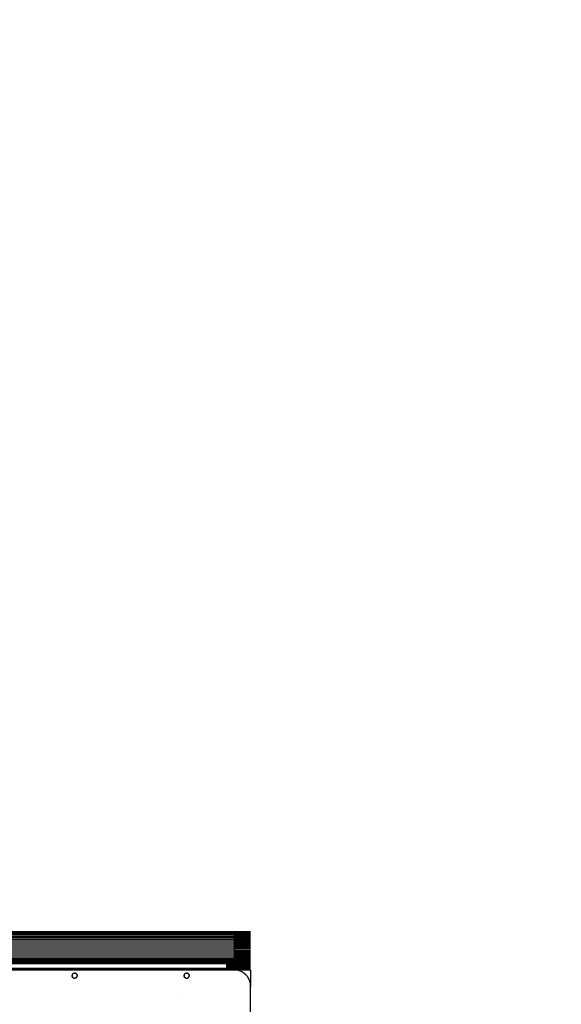
# Model space of a CAD drawing. Units: millimetres. Extents: x 1741 to 19541, y 1115 to 15915.
# Drawn here: x 9207 to 9545, y 8830 to 9445 of the extents above; entities that cross this region are included whole.
import ezdxf

# ---------------------------------------------------------------- set-up
doc = ezdxf.new("R2010")
doc.units = ezdxf.units.MM
doc.linetypes.add('ACAD_ISO03W100', pattern=[30, 12, -18])
doc.layers.add('strefa bezpieczeństwa', color=6, linetype='ACAD_ISO03W100')

msp = doc.modelspace()

# ---------------------------------------------------------------- linework, layer by layer
for p, q in [((9085.99, 8874.99), (9340.99, 8874.99)), ((9340.99, 8874.95), (9085.99, 8874.95)), ((9340.99, 8874.86), (9085.99, 8874.86)), ((9085.99, 8874.54), (9340.99, 8874.54)), ((9340.99, 8874.34), (9085.99, 8874.34)), ((9340.99, 8874.06), (9085.99, 8874.06)), ((9085.99, 8873.42), (9340.99, 8873.42)), ((9340.99, 8873.06), (9085.99, 8873.06)), ((9340.99, 8873.02), (9085.99, 8873.02)), ((9085.99, 8872.21), (9340.99, 8872.21)), ((9085.99, 8871.29), (9340.99, 8871.29)), ((9340.99, 8874.99), (9340.99, 8874.95)), ((9350.89, 8874.99), (9340.99, 8874.99)), ((9340.99, 8874.92), (9340.99, 8874.99)), ((9350.89, 8874.95), (9340.99, 8874.95)), ((9340.99, 8874.95), (9340.99, 8874.92)), ((9340.99, 8874.92), (9340.99, 8874.86)), ((9350.89, 8874.86), (9340.99, 8874.86)), ((9340.99, 8874.73), (9340.99, 8874.86)), ((9350.89, 8874.73), (9340.99, 8874.73)), ((9340.99, 8874.54), (9340.99, 8874.73)), ((9350.89, 8874.54), (9340.99, 8874.54)), ((9340.99, 8874.54), (9340.99, 8874.34)), ((9350.89, 8874.34), (9340.99, 8874.34)), ((9340.99, 8874.34), (9340.99, 8874.06)), ((9350.89, 8874.06), (9340.99, 8874.06)), ((9340.99, 8873.77), (9340.99, 8874.06)), ((9350.89, 8873.77), (9340.99, 8873.77)), ((9340.99, 8873.42), (9340.99, 8873.77)), ((9350.89, 8873.42), (9340.99, 8873.42)), ((9340.99, 8873.42), (9340.99, 8873.06)), ((9350.89, 8873.06), (9340.99, 8873.06)), ((9340.99, 8873.06), (9340.99, 8873.02)), ((9340.99, 8872.21), (9340.99, 8873.02)), ((9350.89, 8873.02), (9340.99, 8873.02)), ((9340.99, 8872.21), (9340.99, 8871.29)), ((9350.89, 8872.21), (9340.99, 8872.21)), ((9350.89, 8871.29), (9340.99, 8871.29)), ((9340.99, 8871.21), (9340.99, 8871.29)), ((9350.89, 8871.21), (9340.99, 8871.21)), ((9340.99, 8871.17), (9340.99, 8871.21)), ((9350.89, 8871.17), (9340.99, 8871.17)), ((9340.99, 8871.1), (9340.99, 8871.17)), ((9340.99, 8870.87), (9340.99, 8871.1)), ((9350.89, 8871.1), (9340.99, 8871.1)), ((9340.99, 8870.5), (9340.99, 8870.87)), ((9350.89, 8870.87), (9340.99, 8870.87)), ((9085.99, 8870.27), (9340.99, 8870.27)), ((9085.99, 8869.17), (9340.99, 8869.17)), ((9085.99, 8868.01), (9340.99, 8868.01)), ((9085.99, 8866.8), (9340.99, 8866.8)), ((9085.99, 8865.56), (9340.99, 8865.56)), ((9350.89, 8870.5), (9340.99, 8870.5)), ((9340.99, 8870.27), (9340.99, 8870.5)), ((9350.89, 8870.27), (9340.99, 8870.27)), ((9340.99, 8870.11), (9340.99, 8870.27)), ((9350.89, 8870.11), (9340.99, 8870.11)), ((9340.99, 8870), (9340.99, 8870.11)), ((9340.99, 8869.37), (9340.99, 8870)), ((9350.89, 8870), (9340.99, 8870)), ((9350.89, 8869.37), (9340.99, 8869.37)), ((9340.99, 8869.17), (9340.99, 8869.37)), ((9350.89, 8869.17), (9340.99, 8869.17)), ((9340.99, 8868.92), (9340.99, 8869.17)), ((9350.89, 8868.92), (9340.99, 8868.92)), ((9340.99, 8868.63), (9340.99, 8868.92)), ((9350.89, 8868.63), (9340.99, 8868.63)), ((9340.99, 8868.01), (9340.99, 8868.63)), ((9350.89, 8868.01), (9340.99, 8868.01)), ((9340.99, 8867.81), (9340.99, 8868.01)), ((9350.89, 8867.81), (9340.99, 8867.81)), ((9340.99, 8867.65), (9340.99, 8867.81)), ((9350.89, 8867.65), (9340.99, 8867.65)), ((9340.99, 8866.92), (9340.99, 8867.65)), ((9350.89, 8866.92), (9340.99, 8866.92)), ((9340.99, 8866.8), (9340.99, 8866.92)), ((9350.89, 8866.8), (9340.99, 8866.8)), ((9340.99, 8866.35), (9340.99, 8866.8)), ((9350.89, 8866.35), (9340.99, 8866.35)), ((9340.99, 8865.98), (9340.99, 8866.35)), ((9350.89, 8865.98), (9340.99, 8865.98)), ((9340.99, 8865.56), (9340.99, 8865.98)), ((9350.89, 8865.56), (9340.99, 8865.56)), ((9340.99, 8865.01), (9340.99, 8865.56)), ((9350.89, 8865.01), (9340.99, 8865.01)), ((9340.99, 8864.31), (9340.99, 8865.01)), ((9085.99, 8864.31), (9340.99, 8864.31)), ((9085.99, 8862.99), (9340.99, 8862.99)), ((9085.99, 8861.7), (9340.99, 8861.7)), ((9085.99, 8860.47), (9340.99, 8860.47)), ((9085.99, 8859.33), (9340.99, 8859.33)), ((9085.99, 8858.28), (9340.99, 8858.28)), ((9350.89, 8864.31), (9340.99, 8864.31)), ((9340.99, 8864.05), (9340.99, 8864.31)), ((9340.99, 8863.11), (9340.99, 8864.05)), ((9350.89, 8864.05), (9340.99, 8864.05)), ((9350.89, 8863.11), (9340.99, 8863.11)), ((9340.99, 8862.99), (9340.99, 8863.11)), ((9350.89, 8862.99), (9340.99, 8862.99)), ((9340.99, 8862.22), (9340.99, 8862.99)), ((9350.89, 8862.22), (9340.99, 8862.22)), ((9340.99, 8861.7), (9340.99, 8862.22)), ((9350.89, 8861.7), (9340.99, 8861.7)), ((9340.99, 8861.39), (9340.99, 8861.7)), ((9340.99, 8860.66), (9340.99, 8861.39)), ((9350.89, 8861.39), (9340.99, 8861.39)), ((9350.89, 8860.66), (9340.99, 8860.66)), ((9340.99, 8860.47), (9340.99, 8860.66)), ((9350.89, 8860.47), (9340.99, 8860.47)), ((9340.99, 8860.03), (9340.99, 8860.47)), ((9340.99, 8859.53), (9340.99, 8860.03)), ((9350.89, 8860.03), (9340.99, 8860.03)), ((9350.89, 8859.53), (9340.99, 8859.53)), ((9340.99, 8859.33), (9340.99, 8859.53)), ((9350.89, 8859.33), (9340.99, 8859.33)), ((9340.99, 8859.16), (9340.99, 8859.33)), ((9350.89, 8859.16), (9340.99, 8859.16)), ((9340.99, 8858.93), (9340.99, 8859.16)), ((9340.99, 8858.86), (9340.99, 8858.93)), ((9350.89, 8858.93), (9340.99, 8858.93)), ((9350.89, 8858.86), (9340.99, 8858.86)), ((9340.99, 8858.28), (9340.99, 8858.86)), ((9350.89, 8858.28), (9340.99, 8858.28)), ((9340.99, 8857.36), (9340.99, 8858.28)), ((9085.99, 8857.36), (9340.99, 8857.36)), ((9085.99, 8856.57), (9340.99, 8856.57)), ((9085.99, 8856.29), (9340.99, 8856.29)), ((9085.99, 8855.94), (9340.99, 8855.94)), ((9085.99, 8855.46), (9340.99, 8855.46)), ((9085.99, 8855.31), (9340.99, 8855.31)), ((9085.99, 8855.16), (9340.99, 8855.16)), ((9085.99, 8855.08), (9340.99, 8855.08)), ((9335.99, 8855.01), (9090.99, 8855.01)), ((9336.77, 8855.01), (9335.99, 8855.01)), ((9335.99, 8855.01), (9335.99, 8852.01)), ((9337.53, 8855.01), (9336.77, 8855.01)), ((9336.77, 8854.96), (9336.77, 8855.01)), ((9336.77, 8854.96), (9337.53, 8854.96)), ((9336.77, 8854.82), (9336.77, 8854.96)), ((9337.53, 8854.82), (9336.77, 8854.82)), ((9336.77, 8854.58), (9336.77, 8854.82)), ((9337.53, 8854.58), (9336.77, 8854.58)), ((9336.77, 8854.25), (9336.77, 8854.58)), ((9336.77, 8854.25), (9337.53, 8854.25)), ((9336.77, 8853.84), (9336.77, 8854.25)), ((9337.53, 8853.84), (9336.77, 8853.84)), ((9336.77, 8853.36), (9336.77, 8853.84)), ((9336.77, 8853.36), (9337.53, 8853.36)), ((9336.77, 8852.83), (9336.77, 8853.36)), ((9337.53, 8852.83), (9336.77, 8852.83)), ((9336.77, 8852.25), (9336.77, 8852.83)), ((9337.53, 8852.25), (9336.77, 8852.25)), ((9336.77, 8852.01), (9336.77, 8852.25)), ((9338.26, 8855.01), (9337.53, 8855.01)), ((9337.53, 8855.01), (9337.53, 8854.96)), ((9337.53, 8854.96), (9337.53, 8854.82)), ((9337.53, 8854.82), (9337.53, 8854.58)), ((9337.53, 8854.58), (9337.53, 8854.25)), ((9337.53, 8854.25), (9337.53, 8853.84)), ((9337.53, 8853.84), (9337.53, 8853.36)), ((9337.53, 8853.36), (9337.53, 8852.83)), ((9337.53, 8852.83), (9337.53, 8852.25)), ((9337.53, 8852.25), (9337.53, 8852.01)), ((9338.93, 8855.01), (9338.26, 8855.01)), ((9338.26, 8855.01), (9338.26, 8852.01)), ((9339.52, 8855.01), (9338.93, 8855.01)), ((9338.93, 8854.96), (9338.93, 8855.01)), ((9338.93, 8854.96), (9339.52, 8854.96)), ((9338.93, 8854.82), (9338.93, 8854.96)), ((9339.52, 8854.82), (9338.93, 8854.82)), ((9338.93, 8854.58), (9338.93, 8854.82)), ((9339.52, 8854.58), (9338.93, 8854.58)), ((9338.93, 8854.25), (9338.93, 8854.58)), ((9338.93, 8854.25), (9339.52, 8854.25)), ((9338.93, 8853.84), (9338.93, 8854.25)), ((9339.52, 8853.84), (9338.93, 8853.84)), ((9338.93, 8853.36), (9338.93, 8853.84)), ((9338.93, 8853.36), (9339.52, 8853.36)), ((9338.93, 8852.83), (9338.93, 8853.36)), ((9339.52, 8852.83), (9338.93, 8852.83)), ((9338.93, 8852.25), (9338.93, 8852.83)), ((9339.52, 8852.25), (9338.93, 8852.25)), ((9338.93, 8852.01), (9338.93, 8852.25)), ((9340.03, 8855.01), (9339.52, 8855.01)), ((9339.52, 8855.01), (9339.52, 8854.96)), ((9339.52, 8854.96), (9339.52, 8854.82)), ((9339.52, 8854.82), (9339.52, 8854.58)), ((9339.52, 8854.58), (9339.52, 8854.25)), ((9339.52, 8854.25), (9339.52, 8853.84)), ((9339.52, 8853.84), (9339.52, 8853.36)), ((9339.52, 8853.36), (9339.52, 8852.83)), ((9339.52, 8852.83), (9339.52, 8852.25)), ((9339.52, 8852.25), (9339.52, 8852.01)), ((9340.44, 8855.01), (9340.03, 8855.01)), ((9340.03, 8854.96), (9340.03, 8855.01)), ((9340.03, 8854.96), (9340.44, 8854.96)), ((9340.03, 8854.82), (9340.03, 8854.96)), ((9340.44, 8854.82), (9340.03, 8854.82)), ((9340.03, 8854.58), (9340.03, 8854.82)), ((9340.44, 8854.58), (9340.03, 8854.58)), ((9340.03, 8854.25), (9340.03, 8854.58)), ((9340.03, 8854.25), (9340.44, 8854.25)), ((9340.03, 8853.84), (9340.03, 8854.25)), ((9340.44, 8853.84), (9340.03, 8853.84)), ((9340.03, 8853.36), (9340.03, 8853.84)), ((9340.03, 8853.36), (9340.44, 8853.36)), ((9340.03, 8852.83), (9340.03, 8853.36)), ((9340.44, 8852.83), (9340.03, 8852.83)), ((9340.03, 8852.25), (9340.03, 8852.83)), ((9340.44, 8852.25), (9340.03, 8852.25)), ((9340.03, 8852.01), (9340.03, 8852.25)), ((9340.74, 8855.01), (9340.44, 8855.01)), ((9340.44, 8855.01), (9340.44, 8854.96)), ((9340.44, 8854.96), (9340.44, 8854.82)), ((9340.44, 8854.96), (9340.74, 8854.96)), ((9340.74, 8854.82), (9340.44, 8854.82)), ((9340.44, 8854.82), (9340.44, 8854.58)), ((9340.74, 8854.58), (9340.44, 8854.58)), ((9340.44, 8854.58), (9340.44, 8854.25)), ((9340.44, 8854.25), (9340.74, 8854.25)), ((9340.44, 8854.25), (9340.44, 8853.84)), ((9340.74, 8853.84), (9340.44, 8853.84)), ((9340.44, 8853.84), (9340.44, 8853.36)), ((9340.44, 8853.36), (9340.74, 8853.36)), ((9340.44, 8853.36), (9340.44, 8852.83)), ((9340.74, 8852.83), (9340.44, 8852.83)), ((9340.44, 8852.83), (9340.44, 8852.25)), ((9340.74, 8852.25), (9340.44, 8852.25)), ((9340.44, 8852.25), (9340.44, 8852.01)), ((9340.92, 8855.01), (9340.74, 8855.01)), ((9340.74, 8855.01), (9340.74, 8854.96)), ((9340.74, 8854.96), (9340.74, 8854.82)), ((9340.74, 8854.96), (9340.92, 8854.96)), ((9340.92, 8854.82), (9340.74, 8854.82)), ((9340.74, 8854.82), (9340.74, 8854.58)), ((9340.92, 8854.58), (9340.74, 8854.58)), ((9340.74, 8854.58), (9340.74, 8854.25)), ((9340.74, 8854.25), (9340.74, 8853.84)), ((9340.74, 8854.25), (9340.92, 8854.25)), ((9340.92, 8853.84), (9340.74, 8853.84)), ((9340.74, 8853.84), (9340.74, 8853.36)), ((9340.74, 8853.36), (9340.92, 8853.36)), ((9340.74, 8853.36), (9340.74, 8852.83)), ((9340.92, 8852.83), (9340.74, 8852.83)), ((9340.74, 8852.83), (9340.74, 8852.25)), ((9340.92, 8852.25), (9340.74, 8852.25)), ((9340.74, 8852.25), (9340.74, 8852.01)), ((9340.99, 8855.03), (9340.92, 8855.01)), ((9340.92, 8854.96), (9340.92, 8855.01)), ((9340.92, 8854.82), (9340.92, 8854.96)), ((9340.92, 8854.96), (9340.99, 8854.96)), ((9340.99, 8854.82), (9340.92, 8854.82)), ((9340.92, 8854.58), (9340.92, 8854.82)), ((9340.99, 8854.58), (9340.92, 8854.58)), ((9340.92, 8854.25), (9340.92, 8854.58)), ((9340.92, 8853.84), (9340.92, 8854.25)), ((9340.92, 8854.25), (9340.99, 8854.25)), ((9340.99, 8853.84), (9340.92, 8853.84)), ((9340.92, 8853.36), (9340.92, 8853.84)), ((9340.92, 8853.36), (9340.99, 8853.36)), ((9340.92, 8852.83), (9340.92, 8853.36)), ((9340.99, 8852.83), (9340.92, 8852.83)), ((9340.92, 8852.25), (9340.92, 8852.83)), ((9340.99, 8852.25), (9340.92, 8852.25)), ((9340.92, 8852.01), (9340.92, 8852.25)), ((9350.89, 8857.36), (9340.99, 8857.36)), ((9340.99, 8857.01), (9340.99, 8857.36)), ((9350.89, 8857.01), (9340.99, 8857.01)), ((9340.99, 8856.57), (9340.99, 8857.01)), ((9350.89, 8856.57), (9340.99, 8856.57)), ((9340.99, 8856.57), (9340.99, 8856.29)), ((9340.99, 8856.29), (9340.99, 8855.94)), ((9350.89, 8856.29), (9340.99, 8856.29)), ((9350.89, 8855.94), (9340.99, 8855.94)), ((9340.99, 8855.72), (9340.99, 8855.94)), ((9350.89, 8855.72), (9340.99, 8855.72)), ((9340.99, 8855.46), (9340.99, 8855.72)), ((9350.89, 8855.46), (9340.99, 8855.46)), ((9340.99, 8855.46), (9340.99, 8855.31)), ((9350.89, 8855.31), (9340.99, 8855.31)), ((9340.99, 8855.16), (9340.99, 8855.31)), ((9350.89, 8855.16), (9340.99, 8855.16)), ((9340.99, 8855.08), (9340.99, 8855.16)), ((9350.89, 8855.08), (9340.99, 8855.08)), ((9340.99, 8855.08), (9340.99, 8855.03)), ((9340.99, 8855.03), (9340.99, 8854.96)), ((9345.89, 8855.01), (9340.99, 8855.03)), ((9340.99, 8854.96), (9340.99, 8854.82)), ((9350.89, 8854.96), (9340.99, 8854.96)), ((9350.89, 8854.82), (9340.99, 8854.82)), ((9340.99, 8854.82), (9340.99, 8854.58)), ((9350.89, 8854.58), (9340.99, 8854.58)), ((9340.99, 8854.58), (9340.99, 8854.25)), ((9340.99, 8854.25), (9340.99, 8853.84)), ((9350.89, 8854.25), (9340.99, 8854.25)), ((9350.89, 8853.84), (9340.99, 8853.84)), ((9340.99, 8853.84), (9340.99, 8853.36)), ((9340.99, 8853.36), (9340.99, 8852.83)), ((9350.89, 8853.36), (9340.99, 8853.36)), ((9350.89, 8852.83), (9340.99, 8852.83)), ((9340.99, 8852.83), (9340.99, 8852.25)), ((9350.89, 8852.25), (9340.99, 8852.25)), ((9340.99, 8852.25), (9340.99, 8852.01)), ((9350.89, 8855.03), (9345.89, 8855.01)), ((9085.99, 8851.96), (9340.99, 8851.96)), ((9085.99, 8851.9), (9340.99, 8851.9)), ((9085.99, 8851.82), (9340.99, 8851.82)), ((9085.99, 8851.72), (9340.99, 8851.72)), ((9085.99, 8851.64), (9340.99, 8851.64)), ((9085.99, 8851.6), (9340.99, 8851.6)), ((9085.99, 8851.47), (9340.99, 8851.47)), ((9085.99, 8851.32), (9340.99, 8851.32)), ((9085.99, 8851.17), (9340.99, 8851.17)), ((9341, 8851.01), (9085.99, 8851.01)), ((9335.99, 8852.01), (9090.99, 8852.01)), ((9239.39, 8847.51), (9239.41, 8847.76)), ((9239.39, 8847.51), (9239.41, 8847.26)), ((9239.46, 8848.01), (9239.41, 8847.76)), ((9239.46, 8847.02), (9239.41, 8847.26)), ((9239.56, 8848.24), (9239.46, 8848.01)), ((9239.46, 8847.02), (9239.56, 8846.79)), ((9239.56, 8848.24), (9239.69, 8848.45)), ((9239.56, 8846.79), (9239.69, 8846.57)), ((9239.85, 8848.64), (9239.69, 8848.45)), ((9239.85, 8846.38), (9239.69, 8846.57)), ((9239.85, 8848.64), (9240.05, 8848.81)), ((9239.85, 8846.38), (9240.05, 8846.22)), ((9240.26, 8848.94), (9240.05, 8848.81)), ((9240.26, 8846.09), (9240.05, 8846.22)), ((9240.49, 8849.04), (9240.26, 8848.94)), ((9240.26, 8846.09), (9240.49, 8845.99)), ((9240.49, 8849.04), (9240.74, 8849.09)), ((9240.49, 8845.99), (9240.74, 8845.93)), ((9240.99, 8849.11), (9240.74, 8849.09)), ((9240.74, 8845.93), (9240.99, 8845.91)), ((9240.99, 8849.11), (9241.24, 8849.09)), ((9240.99, 8845.91), (9241.24, 8845.93)), ((9241.48, 8849.04), (9241.24, 8849.09)), ((9241.48, 8845.99), (9241.24, 8845.93)), ((9241.71, 8848.94), (9241.48, 8849.04)), ((9241.48, 8845.99), (9241.71, 8846.09)), ((9241.71, 8848.94), (9241.93, 8848.81)), ((9241.71, 8846.09), (9241.93, 8846.22)), ((9242.12, 8848.64), (9241.93, 8848.81)), ((9242.12, 8846.38), (9241.93, 8846.22)), ((9242.12, 8848.64), (9242.28, 8848.45)), ((9242.12, 8846.38), (9242.28, 8846.57)), ((9242.41, 8848.24), (9242.28, 8848.45)), ((9242.41, 8846.79), (9242.28, 8846.57)), ((9242.51, 8848.01), (9242.41, 8848.24)), ((9242.41, 8846.79), (9242.51, 8847.02)), ((9242.51, 8848.01), (9242.57, 8847.76)), ((9242.51, 8847.02), (9242.57, 8847.26)), ((9242.59, 8847.51), (9242.57, 8847.76)), ((9242.59, 8847.51), (9242.57, 8847.26)), ((9309.39, 8847.51), (9309.41, 8847.76)), ((9309.39, 8847.51), (9309.41, 8847.26)), ((9309.41, 8847.26), (9309.39, 8847.51)), ((9309.46, 8848.01), (9309.41, 8847.76)), ((9309.46, 8847.02), (9309.41, 8847.26)), ((9309.56, 8848.24), (9309.46, 8848.01)), ((9309.46, 8847.02), (9309.56, 8846.79)), ((9309.56, 8848.24), (9309.69, 8848.45)), ((9309.56, 8846.79), (9309.69, 8846.57)), ((9309.85, 8848.64), (9309.69, 8848.45)), ((9309.85, 8846.38), (9309.69, 8846.57)), ((9309.85, 8848.64), (9310.05, 8848.81)), ((9309.85, 8846.38), (9310.05, 8846.22)), ((9310.26, 8848.94), (9310.05, 8848.81)), ((9310.26, 8846.09), (9310.05, 8846.22)), ((9310.49, 8849.04), (9310.26, 8848.94)), ((9310.26, 8846.09), (9310.49, 8845.99)), ((9310.49, 8849.04), (9310.74, 8849.09)), ((9310.49, 8845.99), (9310.74, 8845.93)), ((9310.99, 8849.11), (9310.74, 8849.09)), ((9310.74, 8845.93), (9310.99, 8845.91)), ((9310.99, 8849.11), (9311.24, 8849.09)), ((9311.24, 8849.09), (9310.99, 8849.11)), ((9310.99, 8845.91), (9311.24, 8845.93)), ((9311.48, 8849.04), (9311.24, 8849.09)), ((9311.24, 8845.93), (9311.48, 8845.99)), ((9311.71, 8848.94), (9311.48, 8849.04)), ((9311.48, 8845.99), (9311.71, 8846.09)), ((9311.71, 8848.94), (9311.93, 8848.81)), ((9311.71, 8846.09), (9311.93, 8846.22)), ((9312.12, 8848.64), (9311.93, 8848.81)), ((9312.12, 8846.38), (9311.93, 8846.22)), ((9312.12, 8848.64), (9312.28, 8848.45)), ((9312.12, 8846.38), (9312.28, 8846.57)), ((9312.41, 8848.24), (9312.28, 8848.45)), ((9312.41, 8846.79), (9312.28, 8846.57)), ((9312.51, 8848.01), (9312.41, 8848.24)), ((9312.51, 8847.02), (9312.41, 8846.79)), ((9312.41, 8846.79), (9312.51, 8847.02)), ((9312.51, 8848.01), (9312.57, 8847.76)), ((9312.51, 8847.02), (9312.57, 8847.26)), ((9312.59, 8847.51), (9312.57, 8847.76)), ((9312.59, 8847.51), (9312.57, 8847.26)), ((9335.99, 8852.01), (9336.77, 8852.01)), ((9336.77, 8852.01), (9337.53, 8852.01)), ((9337.53, 8852.01), (9338.26, 8852.01)), ((9338.26, 8852.01), (9338.93, 8852.01)), ((9338.93, 8852.01), (9339.52, 8852.01)), ((9339.52, 8852.01), (9340.03, 8852.01)), ((9340.03, 8852.01), (9340.44, 8852.01)), ((9340.44, 8852.01), (9340.74, 8852.01)), ((9340.74, 8852.01), (9340.92, 8852.01)), ((9340.92, 8852.01), (9340.99, 8852.01)), ((9340.99, 8852.01), (9340.99, 8851.96)), ((9350.89, 8852.01), (9340.99, 8852.01)), ((9340.99, 8851.96), (9340.99, 8851.9)), ((9350.89, 8851.96), (9340.99, 8851.96)), ((9340.99, 8851.9), (9340.99, 8851.82)), ((9350.89, 8851.9), (9340.99, 8851.9)), ((9340.99, 8851.82), (9340.99, 8851.72)), ((9350.89, 8851.82), (9340.99, 8851.82)), ((9350.89, 8851.72), (9340.99, 8851.72)), ((9340.99, 8851.72), (9340.99, 8851.64)), ((9350.89, 8851.64), (9340.99, 8851.64)), ((9340.99, 8851.64), (9340.99, 8851.6)), ((9340.99, 8851.6), (9340.99, 8851.47)), ((9350.89, 8851.6), (9340.99, 8851.6)), ((9340.99, 8851.47), (9340.99, 8851.32)), ((9350.89, 8851.47), (9340.99, 8851.47)), ((9340.99, 8851.32), (9340.99, 8851.17)), ((9350.89, 8851.32), (9340.99, 8851.32)), ((9340.99, 8851.17), (9341, 8851.01)), ((9350.89, 8851.17), (9340.99, 8851.17)), ((9342.56, 8850.89), (9341, 8851.01)), ((9350.9, 8851.01), (9341, 8851.01)), ((9344.08, 8850.52), (9342.56, 8850.89)), ((9345.53, 8849.92), (9344.08, 8850.52)), ((9346.87, 8849.1), (9345.53, 8849.92)), ((9348.06, 8848.08), (9346.87, 8849.1)), ((9349.08, 8846.89), (9348.06, 8848.08)), ((9349.89, 8845.56), (9349.08, 8846.89)), ((9350.99, 8850.92), (9350.99, 8841.01)), ((9350.49, 8844.11), (9349.89, 8845.56)), ((9350.86, 8842.59), (9350.49, 8844.11)), ((9350.99, 8841.01), (9350.86, 8842.59)), ((9350.99, 8812.01), (9350.99, 8841.01)), ((9307.79, 8834.31), (9307.81, 8834.31))]:
    msp.add_line(p, q)
at = {"layer": 'strefa bezpieczeństwa', "ltscale": 10}
msp.add_lwpolyline([(8297.99, 10756.01), (9367.99, 10756.01, -0.411163), (10867.99, 9256.01), (10867.99, 8096.01, -0.396539), (9465.88, 6602.43), (8298.13, 6596.01, -0.410314), (6797.99, 8096.01), (6809.06, 9380.64, -0.393051), (8297.99, 10756.01)], format="xyb", close=True, dxfattribs=at)

doc.saveas('drawing.dxf')
